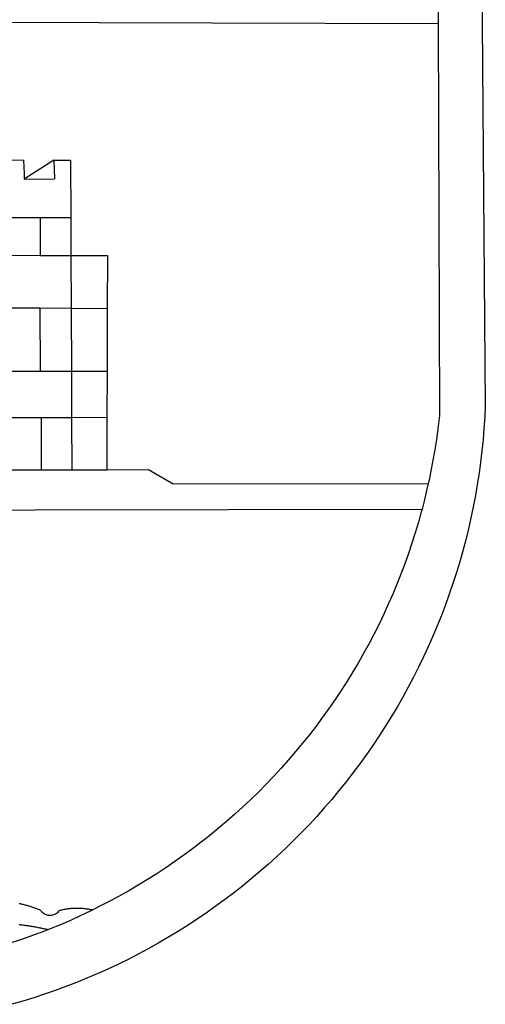
# Model space of a CAD drawing. Extents: x 181944 to 182259, y 1659780 to 1660003.
# Drawn here: x 182158 to 182161, y 1659819 to 1659824 of the extents above; entities that cross this region are included whole.
import ezdxf

# ---------------------------------------------------------------- set-up
doc = ezdxf.new("R2010")
doc.units = 0
doc.header["$LTSCALE"] = 5
doc.header["$MEASUREMENT"] = 0
doc.layers.add('BRAZAO', color=7, linetype='CONTINUOUS')
doc.layers.add('T-DIVIS-EXIS', color=7, linetype='CONTINUOUS')

# ---------------------------------------------------------------- blocks, each defined once
blk = doc.blocks.new('Logo_Prefeitura')
at = {"layer": 'BRAZAO'}
for points in [[(478.81, 150.74), (483.77, -468.8), (483.37, -477.03), (482.82, -485.26), (482.14, -493.48), (481.3, -501.68), (480.33, -509.86), (479.21, -518.03), (477.95, -526.18), (476.55, -534.3), (475.01, -542.4), (473.32, -550.47), (471.5, -558.51), (469.53, -566.51), (467.43, -574.48), (465.18, -582.41), (462.8, -590.31), (460.28, -598.16), (457.62, -605.96), (454.83, -613.72), (451.91, -621.42), (448.85, -629.08), (445.65, -636.68), (442.32, -644.22), (438.87, -651.7), (435.28, -659.12), (431.56, -666.48), (427.72, -673.77), (423.75, -681), (419.65, -688.15), (415.43, -695.23), (411.09, -702.24), (406.62, -709.17), (402.03, -716.02), (397.33, -722.79), (392.51, -729.47), (387.57, -736.07), (382.52, -742.59), (377.35, -749.01), (372.07, -755.34), (366.69, -761.59), (361.19, -767.73), (355.59, -773.78), (349.88, -779.73), (344.07, -785.58), (338.16, -791.32), (332.15, -796.97), (326.05, -802.5), (319.84, -807.93), (313.55, -813.25), (307.16, -818.46), (300.68, -823.56), (294.11, -828.54), (287.46, -833.41), (280.72, -838.16), (273.9, -842.79), (267, -847.3), (260.03, -851.7), (252.98, -855.96), (245.85, -860.11), (238.65, -864.13), (231.39, -868.02), (224.05, -871.79), (216.66, -875.43), (209.2, -878.94), (201.68, -882.31), (194.1, -885.56), (186.47, -888.67), (178.78, -891.65), (171.04, -894.5), (163.26, -897.21), (155.43, -899.78), (147.55, -902.21), (139.63, -904.51)], [(-453.45, 173.52), (448.49, 169.47), (449.57, -190.75)], [(-455.36, -187.88), (449.57, -190.75)], [(449.57, -190.75), (450.42, -475.88), (449.51, -483.77), (448.45, -491.64), (447.26, -499.49), (445.93, -507.32), (444.47, -515.13), (442.87, -522.91), (442.31, -525.4)], [(134.32, -289.98), (147.98, -290)], [(147.98, -290), (148.39, -299.73)], [(170.03, -290.02), (148.56, -303.85)], [(170.03, -290.02), (170.49, -303.64)], [(170.03, -290.02), (182.22, -290.03)], [(182.22, -290.03), (182.4, -331.79)], [(148.39, -299.73), (148.56, -303.85)], [(148.56, -303.85), (170.49, -303.64)], [(134.54, -331.88), (160.18, -331.83)], [(160.18, -331.83), (160.07, -359.42)], [(160.18, -331.83), (182.4, -331.79)], [(182.4, -331.79), (182.51, -359.5)], [(134.69, -359.32), (160.07, -359.42)], [(160.07, -359.42), (182.51, -359.5)], [(182.51, -359.5), (209.11, -359.6)], [(182.51, -359.5), (182.67, -397.86)], [(209.11, -359.6), (208.95, -398.07)], [(134.89, -397.48), (159.82, -397.68)], [(159.82, -397.68), (160.19, -443.94)], [(159.82, -397.68), (182.67, -397.86)], [(182.67, -397.86), (208.95, -398.07)], [(182.67, -397.86), (182.86, -443.94)], [(208.95, -398.07), (208.76, -443.94)], [(160.19, -443.94), (135.14, -443.93)], [(182.86, -443.94), (160.19, -443.94)], [(208.76, -443.94), (182.86, -443.94)], [(182.86, -443.94), (183, -477.29)], [(208.76, -443.94), (208.62, -477.27)], [(135.32, -477.32), (160.73, -477.3)], [(160.73, -477.3), (183, -477.29)], [(160.73, -477.3), (160.81, -515.43)], [(183, -477.29), (208.62, -477.27)], [(183, -477.29), (183.16, -515.41)], [(208.62, -477.27), (208.47, -515.38)], [(135.52, -515.46), (160.81, -515.43)], [(160.81, -515.43), (183.16, -515.41)], [(183.16, -515.41), (208.47, -515.38)], [(208.47, -515.38), (238.93, -515.34), (238.93, -515.34), (256.94, -525.68), (442.31, -525.4)], [(442.31, -525.4), (441.13, -530.66), (439.26, -538.38), (437.79, -544.01)], [(15.02, -544.89), (437.79, -544.01)], [(437.79, -544.01), (437.26, -546.06), (435.12, -553.71), (432.84, -561.32), (430.44, -568.89), (427.9, -576.42), (425.23, -583.9), (422.43, -591.34), (419.51, -598.72), (416.45, -606.05), (413.27, -613.33), (409.96, -620.55), (406.52, -627.71), (402.96, -634.81), (399.28, -641.84), (395.47, -648.81), (391.54, -655.72), (387.5, -662.55), (383.33, -669.32), (379.05, -676), (374.65, -682.62), (370.13, -689.15), (365.51, -695.61), (360.77, -701.98), (355.92, -708.27), (350.96, -714.48), (345.89, -720.59), (340.72, -726.62), (335.44, -732.56), (330.06, -738.4), (324.58, -744.15), (319, -749.8), (313.32, -755.35), (307.55, -760.8), (301.68, -766.16), (295.72, -771.4), (289.66, -776.55), (283.52, -781.59), (277.29, -786.51), (270.98, -791.33), (264.58, -796.04), (258.11, -800.64), (251.55, -805.12), (244.92, -809.49), (238.21, -813.74), (231.42, -817.87), (224.57, -821.89), (217.65, -825.78), (210.66, -829.55), (203.6, -833.2), (198.34, -835.81)], [(144.75, -831.08), (145.46, -831.23), (146.18, -831.39), (146.89, -831.55), (147.61, -831.72), (148.32, -831.9), (149.03, -832.08), (149.74, -832.27), (150.44, -832.47), (151.15, -832.67), (151.85, -832.88), (152.55, -833.1), (153.25, -833.32), (153.95, -833.54), (154.64, -833.78), (155.34, -834.02), (156.03, -834.27), (156.72, -834.52), (157.4, -834.78), (158.09, -835.05), (158.77, -835.32), (159.45, -835.59), (159.97, -835.82)], [(159.97, -835.82), (160.27, -835.94), (160.71, -836.53), (161.2, -837.08), (161.73, -837.59), (162.3, -838.05), (162.91, -838.45), (163.55, -838.8), (164.22, -839.1), (164.92, -839.33), (165.63, -839.51), (166.36, -839.62), (167.09, -839.67), (167.82, -839.65), (168.55, -839.58), (169.27, -839.43), (169.97, -839.23), (170.66, -838.97), (171.32, -838.65), (171.94, -838.27), (172.54, -837.84), (173.09, -837.36), (173.6, -836.83), (174.07, -836.25), (174.78, -836.05), (175.49, -835.87), (176.2, -835.7), (176.92, -835.53), (177.64, -835.38), (178.36, -835.24), (179.08, -835.12), (179.8, -835), (180.53, -834.89), (181.26, -834.8), (181.98, -834.71), (182.71, -834.64), (183.44, -834.58), (184.18, -834.53), (184.91, -834.49), (185.64, -834.46), (186.38, -834.45), (187.11, -834.44), (187.11, -834.44), (187.84, -834.45), (188.58, -834.47), (189.31, -834.5), (190.04, -834.54), (190.77, -834.59), (191.5, -834.65), (192.23, -834.73), (192.96, -834.81), (193.69, -834.91), (194.41, -835.02), (195.14, -835.14), (195.86, -835.27), (196.58, -835.41), (197.29, -835.56), (198.01, -835.73), (198.34, -835.81)], [(198.34, -835.81), (196.49, -836.73), (189.31, -840.13), (182.07, -843.4), (174.78, -846.55), (167.43, -849.57), (165.79, -850.22)], [(159.09, -848.81), (158.7, -848.74), (157.98, -848.61), (157.26, -848.47), (156.54, -848.34), (155.82, -848.22), (155.09, -848.09), (154.37, -847.97), (153.65, -847.85), (152.92, -847.73), (152.2, -847.62), (151.47, -847.51), (150.75, -847.4), (150.02, -847.29), (149.3, -847.19), (148.57, -847.09), (147.84, -846.99), (147.12, -846.89), (146.39, -846.8), (145.66, -846.71), (144.93, -846.62)], [(165.79, -850.22), (160.04, -852.47), (158.38, -853.08)], [(165.79, -850.22), (165.17, -850.07), (164.45, -849.92), (163.74, -849.76), (163.02, -849.61), (162.3, -849.46), (161.58, -849.31), (160.86, -849.16), (160.14, -849.02), (159.42, -848.88), (159.09, -848.81)], [(158.38, -853.08), (152.59, -855.23), (145.1, -857.86), (137.56, -860.36), (129.98, -862.73), (122.35, -864.96), (114.7, -867.07), (109, -868.53)]]:
    blk.add_lwpolyline(points, dxfattribs=at)

msp = doc.modelspace()

# ---------------------------------------------------------------- block references
at = {"layer": 'T-DIVIS-EXIS', "linetype": 'Continuous', "xscale": 0.007459130196366459, "yscale": 0.007459130196366459, "zscale": 0.00745913024731101}
msp.add_blockref('Logo_Prefeitura', (182157.1952, 1659825.6452), dxfattribs=at)

doc.saveas('drawing.dxf')
